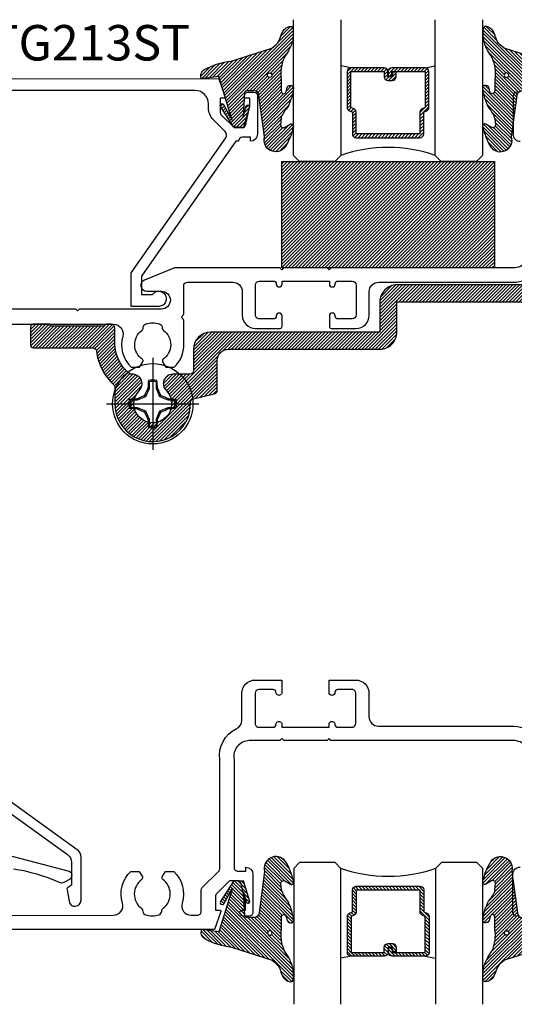
# Model space of a CAD drawing. Units: inches. Extents: x 0 to 184, y -1 to 43.
# Drawn here: x 41 to 44, y 22 to 27 of the extents above; entities that cross this region are included whole.
import ezdxf

# ---------------------------------------------------------------- set-up
doc = ezdxf.new("R2010")
doc.units = ezdxf.units.IN
doc.header["$LTSCALE"] = 0.5
doc.header["$MEASUREMENT"] = 0
for name, color, linetype in [('Arcadia-Profile', 6, 'Continuous'), ('Arcadia-Shade', 8, 'Continuous'), ('Arcadia-Text', 3, 'Continuous')]:
    doc.layers.add(name, color=color, linetype=linetype)
doc.styles.get("Standard").update_dxf_attribs({"font": 'ARIALN.TTF'})

# ---------------------------------------------------------------- blocks, each defined once
blk = doc.blocks.new('VTL-TG')
at = {"layer": 'Arcadia-Shade', "lineweight": -3}
h = blk.add_hatch(dxfattribs=at)
h.set_pattern_fill('ANSI31', color=256, scale=0.1, angle=-90.00000000000001, style=0)
h.set_pattern_definition([(315, (0.1151698206901415, -0.2306933476544941), (0.008838834764831847, 0.008838834764831842), [])])
edge = h.paths.add_edge_path()
edge.add_arc((-0.2923274732261774, -0.104363404294323), 0.3749999924999913, 5.900036003472747, 28.33572775322559)
edge.add_arc((0.003506122215389207, 0.05780909285896241), 0.03771152677620549, 24.79707676213061, 114.6484952641619)
edge.add_line((-0.01222147841167498, 0.09208447513703533), (0, -2.775557561562891e-17))
edge.add_line((0, -2.775557561562891e-17), (-0.2308358352395743, -0.07092127075462426))
edge.add_line((-0.2308358352395743, -0.07092127075462426), (-0.1481243601467454, -0.02555312378438582))
edge.add_arc((-0.1537214807516741, -0.01726625242458468), 0.009999999800000513, 304.0358879206306, 484.0358879206305)
edge.add_line((-0.1593186013566028, -0.00897938106478352), (-0.2669589799935891, -0.07748565724017442))
edge.add_line((-0.2669589799935891, -0.07748565724017442), (-0.2694403582127904, -0.1302442589252448))
edge.add_line((-0.2694403582127904, -0.1302442589252448), (-0.1655987389315179, -0.1618025646859842))
edge.add_arc((-0.1607214806116684, -0.1530725963423155), 0.009999999799999975, 240.8087829647301, 420.8087829647301)
edge.add_line((-0.1558442222918188, -0.1443426279986468), (-0.2118154999193251, -0.1296407060281979))
edge.add_line((-0.2118154999193251, -0.1296407060281979), (-0.08572148211166916, -0.1369657515246025))
edge.add_arc((-0.08572148211167147, -0.1469657513245957), 0.009999999799993163, 8.810729923425242e-12, 89.99999999998681, ccw=False)
edge.add_line((-0.0757214823116783, -0.1469657513245941), (-0.07572148231167214, -0.1871705995618403))
edge.add_arc((-0.1007214818116773, -0.1871705995618442), 0.02499999950000521, -89.99999999999483, 8.810729923425242e-12, ccw=False)
edge.add_line((-0.1007214818116751, -0.2121705990618494), (-0.3187214774516747, -0.2417262781435595))
edge.add_arc((-0.335654242412748, -0.3016192885523247), 0.06224059145807833, 74.21350685869737, 232.7827007054165)
edge.add_arc((-0.2018809138340821, -0.08130213514223955), 0.3197200125102316, 237.5778487961123, 258.0066151967483)
edge.add_arc((-0.2627214785716682, -0.3834283136361063), 0.01199999976000021, 242.19883198823, 385.4218481565727)
edge.add_line((-0.251883418812341, -0.3782769589702676), (-0.2694291492714885, -0.3485177464925536))
edge.add_arc((-0.2558815745723324, -0.3420785531602569), 0.01499999969999701, 89.99999999996987, 205.4218481565719, ccw=False)
edge.add_line((-0.2558815745723245, -0.3270785534602599), (-0.2223247756039654, -0.3308966925185359))
edge.add_spline(control_points=[(-0.2223247756039655, -0.3308966925185359), (-0.2169634362473459, -0.3320210251637558), (-0.2060788156691882, -0.3343036514690178), (-0.1946665575581336, -0.3441097214655672), (-0.1840836120993017, -0.3476291389559014), (-0.1797845967212609, -0.3509667751226133), (-0.1784071848953488, -0.3520361594170041)], knot_values=[0, 0, 0, 0, 0.01618263504706292, 0.03285407446268046, 0.04390314384450625, 0.04911231016714496, 0.04911231016714496, 0.04911231016714496, 0.04911231016714496], degree=3, periodic=0)
edge.add_spline(control_points=[(-0.1784071848953488, -0.3520361594170041), (-0.1775061583699725, -0.3530500299003194), (-0.175319399670719, -0.3555106567929409), (-0.1680213307330359, -0.3585675795560664), (-0.1585547351231258, -0.3686109981850388), (-0.140220168955785, -0.3735188755963558), (-0.1235493804579699, -0.3813682920538626), (-0.1079794261353716, -0.3868543830886811), (-0.09376300447323198, -0.389503683452269), (-0.08095787040759332, -0.3935900060106476), (-0.06958214684295014, -0.3937940371141609), (-0.06191248974884549, -0.3958452123723515), (-0.0567408168381314, -0.3941088684919955), (-0.05270146712532325, -0.3935364869071375), (-0.04958567180765967, -0.3899093251251507), (-0.04738466750772734, -0.38480525434265), (-0.0480016114355613, -0.378777735855004), (-0.04847662504505765, -0.3722318824703501), (-0.05119898176467617, -0.3658614879897454), (-0.059346849015517, -0.3595498389395788), (-0.07214809833299357, -0.3592887870226689), (-0.0840839506478131, -0.3550008925644135), (-0.089207470499487, -0.350085676357257), (-0.09081995288181596, -0.3485387516319065)], knot_values=[0, 0, 0, 0, 0.004027299954820777, 0.00977411093089565, 0.0232275682691745, 0.04433697311257426, 0.06499882287250904, 0.07882484812840415, 0.09362174510277967, 0.1084182932837858, 0.1186833940508139, 0.1278809307950865, 0.1311193876515022, 0.1349314074200871, 0.1397425477770804, 0.1445521896321793, 0.1513529462243924, 0.1574198668647111, 0.164326681046799, 0.1713980586650079, 0.1869831792333736, 0.2015016848045829, 0.2081694673776034, 0.2081694673776034, 0.2081694673776034, 0.2081694673776034], degree=3, periodic=0)
edge.add_arc((-0.07734438906481336, -0.3445531253301599), 0.01405261673863813, 80.49701126206952, 196.4764753952485, ccw=False)
edge.add_line((-0.0750243153411532, -0.3306933527808056), (-0.01538279602185355, -0.3306933527808056))
edge.add_arc((0.01496222477026511, -0.5486493753559273), 0.2200582833333957, 67.05907318390189, 97.92607925551789, ccw=False)
edge.add_spline(control_points=[(0.1007369518958682, -0.3459961142171792), (0.1120647515419373, -0.354054821303246), (0.1400021894244294, -0.3739297869333379), (0.1869152983147012, -0.3920398048133158), (0.2270816371722654, -0.3956811519999917), (0.2728235450467548, -0.3922928145757798), (0.2580353028647302, -0.3552576090148668), (0.2327745686973064, -0.3301675784507745), (0.183864217133236, -0.3242707726322072), (0.1612040137623465, -0.2950555313590374), (0.1500761505742076, -0.2807086518286468)], knot_values=[0, 0, 0, 0, 0.04187751867235535, 0.1032813620593853, 0.1430736775611777, 0.1751552553149799, 0.2052026810565731, 0.2310444719205224, 0.2856884274486528, 0.3384158402321654, 0.3384158402321654, 0.3384158402321654, 0.3384158402321654], degree=3, periodic=0)
edge.add_line((0.1500761505742076, -0.2807086518286468), (0.08068605151015279, -0.0658159693761243))
h.paths.add_polyline_path([(0.01838919439824933, -0.2690625019481914, -1), (-0.005428257268871264, -0.2690625019481914, -1)], flags=16)
at = {"layer": 'Arcadia-Profile'}
for points in [[(-0.2223247756039655, -0.3308966925185359), (-0.2223247756039655, -0.3308966925185359), (-0.2558815745723244, -0.3270785534602599, 0.5510158763117275), (-0.2694291492714882, -0.3485177464925542), (-0.2518834188123407, -0.3782769589702681, -0.7213754227006982), (-0.2683183345357563, -0.3940431710330409, -0.08937414064587444), (-0.3732998158145368, -0.3511844177088392, -0.8285161944652659), (-0.3187214774516747, -0.2417262781435595), (-0.1007214818116751, -0.2121705990618494, 0.4142135623730227), (-0.07572148231167214, -0.1871705995618481), (-0.0757214823116783, -0.1469657513246005, 0.4142135623731717), (-0.08572148211166924, -0.1369657515246025), (-0.2118154999193251, -0.1296407060281979), (-0.1558442222918188, -0.1443426279986468, -0.9999999999997954), (-0.1655987389315179, -0.1618025646859842), (-0.2694403582127904, -0.1302442589252448), (-0.2669589799935891, -0.07748565724017442), (-0.1593186013566026, -0.008979381064783354, -1), (-0.1481243601467453, -0.02555312378438579), (-0.2308358352395743, -0.07092127075462429), (0, 0), (-0.01222147841167498, 0.09208447513703533, -0.4134542248371665), (0.03774060390481437, 0.07362552467049555, -0.09820809155009358), (0.08068605151015268, -0.06581596937612366), (0.1500761505742076, -0.2807086518286468)], [(-0.2223247756039655, -0.3308966925185359), (-0.2223247756039655, -0.3308966925185359), (-0.2558815745723244, -0.3270785534602599, 0.5510158763117275), (-0.2694291492714882, -0.3485177464925542), (-0.2518834188123407, -0.3782769589702681, -0.7213754227006982), (-0.2683183345357563, -0.3940431710330409, -0.08937414064587444), (-0.3732998158145368, -0.3511844177088392, -0.8285161944652659), (-0.3187214774516747, -0.2417262781435595), (-0.1007214818116751, -0.2121705990618494, 0.4142135623730227), (-0.07572148231167214, -0.1871705995618481), (-0.0757214823116783, -0.1469657513246005, 0.4142135623731717), (-0.08572148211166924, -0.1369657515246025), (-0.2118154999193251, -0.1296407060281979), (-0.1558442222918188, -0.1443426279986468, -0.9999999999997954), (-0.1655987389315179, -0.1618025646859842), (-0.2694403582127904, -0.1302442589252448), (-0.2669589799935891, -0.07748565724017442), (-0.1593186013566026, -0.008979381064783354, -1), (-0.1481243601467453, -0.02555312378438579), (-0.2308358352395743, -0.07092127075462429), (0, 0), (-0.01222147841167498, 0.09208447513703533, -0.4134542248371665), (0.03774060390481437, 0.07362552467049555, -0.09820809155009358), (0.08068605151015268, -0.06581596937612366), (0.1500761505742076, -0.2807086518286468)], [(0.1007369518958622, -0.3459961142171772, 0.1355030302140701), (-0.01538279602185366, -0.3306933527808056), (-0.07502431534115322, -0.3306933527808056, 0.5541919208630475), (-0.0908199528818075, -0.3485387516319061)], [(0.1007369518958622, -0.3459961142171772, 0.1355030302140701), (-0.01538279602185366, -0.3306933527808056), (-0.07502431534115322, -0.3306933527808056, 0.5541919208630475), (-0.0908199528818075, -0.3485387516319061)]]:
    blk.add_lwpolyline(points, format="xyb", dxfattribs=at)
blk.add_circle((0.006480468564689035, -0.2690625019481914), 0.0119087258335603, dxfattribs=at)
blk.add_circle((0.006480468564689035, -0.2690625019481914), 0.0119087258335603, dxfattribs=at)
for points in [[(0.1500761505742076, -0.2807086518286468), (0.1875020046202848, -0.3178500775924036), (0.2382067100671179, -0.3382214968191093), (0.2563520967232761, -0.3566210375241), (0.2635169093483113, -0.3858017375455987), (0.2326532724230219, -0.3945575097512447), (0.1930134478917579, -0.3910771815878675), (0.1356949468913057, -0.3690539796008707), (0.1007369518958682, -0.3459961142171792)], [(-0.2223247756039655, -0.3308966925185359), (-0.2068095657665481, -0.3354962512764317), (-0.1925890622575252, -0.3441976403688969), (-0.1826344871037122, -0.3489922589889218), (-0.1784071848953488, -0.3520361594170041)], [(-0.09081995288181596, -0.3485387516319065), (-0.08580882561290085, -0.352937379592511), (-0.07235599196150139, -0.3583970747093659), (-0.05715212022619204, -0.3618231902046105), (-0.05165372066142032, -0.3662697600787297), (-0.04877360660361774, -0.3725474208819222), (-0.04798812095151567, -0.3785632781231029), (-0.04798812095151567, -0.385364034715316), (-0.04982092080643957, -0.3898107750344835), (-0.05322469196562452, -0.3932109828855701), (-0.05689029167547238, -0.3942573449086026), (-0.06003223428393772, -0.3950420738146434), (-0.06919623355861415, -0.3942573449086026), (-0.07940786517525575, -0.3932109828855701), (-0.09380843546404105, -0.3898107750344835), (-0.1082093238919697, -0.3864103967383769), (-0.1213007514272136, -0.3819636564192095), (-0.1404145537678119, -0.3741167082489554), (-0.1598439501817666, -0.3658641009135762), (-0.1705792388998475, -0.357755519626302), (-0.1755539813632367, -0.3548784075642358), (-0.1784071848953488, -0.3520361594170041)]]:
    blk.add_spline(points, degree=3, dxfattribs=at)
blk = doc.blocks.new('*U165')
at = {"layer": 'Arcadia-Shade', "lineweight": -3}
h = blk.add_hatch(dxfattribs=at)
h.set_pattern_fill('ANSI31', color=256, scale=0.1, style=0)
h.set_pattern_definition([(45, (-12.49009116438055, -10.79353366436354), (-0.008838834764831844, 0.008838834764831846), [])])
edge = h.paths.add_edge_path()
edge.add_line((0.499011675582075, 0.4285564927512802), (0.5229934129158451, 0.4285564927512837))
edge.add_arc((0.5229934129158463, 0.4482414927513224), 0.0196850000000387, 269.9999999999964, 359.9999999999984)
edge.add_line((0.542678412915885, 0.4482414927513219), (0.542678412915885, 0.4732180318310384))
edge.add_line((0.542678412915885, 0.4732180318310384), (0.5229934129158451, 0.4732180318310384))
edge.add_line((0.5229934129158451, 0.4732180318310384), (0.5229934129158451, 0.4482414927513219))
edge.add_line((0.5229934129158451, 0.4482414927513219), (0.499011675582075, 0.4482414927513219))
edge.add_line((0.499011675582075, 0.4482414927513219), (0.499011675582075, 0.4763228331426532))
edge.add_arc((0.47932667558206, 0.476322833142687), 0.01968500000001505, 359.9999999999018, 449.9999999999018)
edge.add_line((0.4793266755820937, 0.496007833142702), (0.3036411249999347, 0.4960078331426985))
edge.add_arc((0.3036411249999347, 0.4763228331426603), 0.01968500000003814, 90, 180)
edge.add_line((0.2839561249998965, 0.4763228331426603), (0.2839561249998965, 0.2858323436881278))
edge.add_arc((0.3036411249999145, 0.2858323436881261), 0.01968500000001799, 179.999999999995, 245.4529343159603)
edge.add_line((0.2954631769583571, 0.2679264678137017), (0.3114070047096007, 0.2606446238063391))
edge.add_line((0.3114070047096007, 0.2606446238063391), (0.3114070047096007, 0.1457257251104203))
edge.add_arc((0.3310920047095802, 0.145725725110422), 0.01968499999997952, 180.0000000000052, 270.0000000000052)
edge.add_line((0.331092004709582, 0.1260407251104425), (0.668905995290265, 0.126040725110439))
edge.add_arc((0.6689059952902658, 0.1457257251104211), 0.01968499999998219, 269.9999999999974, 359.9999999999974)
edge.add_line((0.688590995290248, 0.1457257251104203), (0.688590995290248, 0.2606446238063391))
edge.add_line((0.688590995290248, 0.2606446238063391), (0.7045348230414366, 0.2679264678137088))
edge.add_arc((0.6963568749998893, 0.2858323436881248), 0.01968500000000608, 294.547065684023, 359.9999999999882)
edge.add_line((0.7160418749998954, 0.2858323436881207), (0.7160418749998936, 0.4763228331426603))
edge.add_arc((0.696356874999912, 0.47632283314266), 0.01968499999998163, 9.69435005780996e-13, 89.99999999999902)
edge.add_line((0.6963568749999123, 0.4960078331426416), (0.520672186999926, 0.4960078331426985))
edge.add_arc((0.5206721869999242, 0.4763228331426586), 0.01968500000003992, 89.99999999999483, 179.9999999999948)
edge.add_line((0.5009871869998843, 0.4763228331426603), (0.5009871869998843, 0.4521573060815705))
edge.add_line((0.5009871869998843, 0.4521573060815705), (0.520672186999926, 0.4521573060815705))
edge.add_line((0.520672186999926, 0.4521573060815705), (0.520672186999926, 0.4763228331426603))
edge.add_line((0.520672186999926, 0.4763228331426603), (0.6963568749999123, 0.4763228331426603))
edge.add_line((0.6963568749999123, 0.4763228331426603), (0.6963568749999123, 0.2858323436881207))
edge.add_line((0.6963568749999123, 0.2858323436881207), (0.6804130472487255, 0.2785504996807049))
edge.add_arc((0.6885909952902385, 0.260644623806309), 0.0196849999999735, 114.5470656839565, 179.9999999999124)
edge.add_line((0.668905995290265, 0.2606446238063391), (0.668905995290265, 0.1457257251104203))
edge.add_line((0.668905995290265, 0.1457257251104203), (0.331092004709582, 0.1457257251104203))
edge.add_line((0.331092004709582, 0.1457257251104203), (0.331092004709582, 0.2606446238063391))
edge.add_arc((0.311407004709616, 0.2606446238063067), 0.01968499999996604, 9.435834056275837e-11, 65.45293431605756)
edge.add_line((0.3195849527511214, 0.2785504996806978), (0.3036411249999347, 0.2858323436881207))
edge.add_line((0.3036411249999347, 0.2858323436881207), (0.3036411249999347, 0.4763228331426603))
edge.add_line((0.3036411249999347, 0.4763228331426603), (0.4793266755820937, 0.4763228331426603))
edge.add_line((0.4793266755820937, 0.4763228331426603), (0.4793266755820937, 0.4482414927513219))
edge.add_arc((0.4990116755821052, 0.4482414927512917), 0.0196850000000115, 179.9999999999121, 269.9999999999121)
at = {"layer": 'Arcadia-Profile'}
for p, q in [((0, 0.03125), (1.77635683940025e-15, 0.75)), ((0.25, 0.75), (0.25, 0.03125)), ((0.75, 0.03125), (0.75, 0.75)), ((1, 0.75), (1, 0.03125)), ((0.3036416249999334, 0.496007833142702), (0.2499999999999218, 0.5053829846366895)), ((0.6963568749999123, 0.496007833142702), (0.7499984999999256, 0.5053829846366895)), ((0.7080088700575029, 0.2699663348586228), (0.71222288382938, 0.2741803486304981)), ((0.03125, 0), (0, 0.03125)), ((0.03125, 0), (0, 0.03125)), ((0.03125, 0), (0, 0.03125)), ((0.03125, 0), (0, 0.03125)), ((0.03125, 0), (0, 0.03125)), ((0.21875, 0), (0.03125, 0)), ((0.21875, 0), (0.03125, 0)), ((0.25, 0.03125), (0.21875, 0)), ((0.25, 0.03125), (0.21875, 0)), ((0.78125, 0), (0.75, 0.03125)), ((0.96875, 0), (0.78125, 0)), ((1, 0.03125), (0.96875, 0))]:
    blk.add_line(p, q, dxfattribs=at)
blk.add_lwpolyline([(0.499011675582075, 0.4285564927512802), (0.5229934129158451, 0.4285564927512837, 0.4142135623731049), (0.542678412915885, 0.4482414927513219), (0.542678412915885, 0.4732180318310384), (0.5229934129158451, 0.4732180318310384), (0.5229934129158451, 0.4482414927513219), (0.499011675582075, 0.4482414927513219), (0.499011675582075, 0.4763228331426532, 0.414213562373095), (0.4793266755820937, 0.496007833142702), (0.3036411249999347, 0.4960078331426985, 0.414213562373095), (0.2839561249998965, 0.4763228331426603), (0.2839561249998965, 0.2858323436881278, 0.2936188569408289), (0.2954631769583571, 0.2679264678137017), (0.3114070047096007, 0.2606446238063391), (0.3114070047096007, 0.1457257251104203, 0.414213562373095), (0.331092004709582, 0.1260407251104425), (0.668905995290265, 0.126040725110439, 0.414213562373095), (0.688590995290248, 0.1457257251104203), (0.688590995290248, 0.2606446238063391), (0.7045348230414366, 0.2679264678137088, 0.2936188569408282), (0.7160418749998954, 0.2858323436881207), (0.7160418749998936, 0.4763228331426603, 0.4142135623730852), (0.6963568749999123, 0.4960078331426416), (0.520672186999926, 0.4960078331426985, 0.414213562373095), (0.5009871869998843, 0.4763228331426603), (0.5009871869998843, 0.4521573060815705), (0.520672186999926, 0.4521573060815705), (0.520672186999926, 0.4763228331426603), (0.6963568749999123, 0.4763228331426603), (0.6963568749999123, 0.2858323436881207), (0.6804130472487255, 0.2785504996807049, 0.2936188569407848), (0.668905995290265, 0.2606446238063391), (0.668905995290265, 0.1457257251104203), (0.331092004709582, 0.1457257251104203), (0.331092004709582, 0.2606446238063391, 0.293618856940819), (0.3195849527511214, 0.2785504996806978), (0.3036411249999347, 0.2858323436881207), (0.3036411249999347, 0.4763228331426603), (0.4793266755820937, 0.4763228331426603), (0.4793266755820937, 0.4482414927513219, 0.4142135623730945)], format="xyb", close=True, dxfattribs=at)
blk.add_arc((0.4999992499998971, -0.6625220109668888), 0.7374409998105559, 70.18348207574029, 109.8165179242614, dxfattribs=at)
blk = doc.blocks.new('*U187')
at = {"layer": 'Arcadia-Shade', "lineweight": -3}
h = blk.add_hatch(dxfattribs=at)
h.set_pattern_fill('ANSI31', color=256, scale=0.1, style=0)
h.set_pattern_definition([(45, (-122.8527899938268, -543.0520791220364), (-0.008838834764831844, 0.008838834764831846), [])])
h.paths.add_polyline_path([(0, 0.5625), (1.124999499999973, 0.5625), (1.124999499999973, 0), (0, 0)])
at = {"layer": 'Arcadia-Profile', "lineweight": -3}
blk.add_lwpolyline([(0, 0.5625), (1.124999499999973, 0.5625), (1.124999499999973, 0), (0, 0)], close=True, dxfattribs=at)
blk = doc.blocks.new('Dynblock #12-11 x 1.500 PHSMS')
at = {"layer": 'Arcadia-Profile'}
for p, q in [((1.532339338883324e-17, 0.2437500025681038), (-4.437813869860425e-17, -0.2437500025681038)), ((-0.0194582094105975, 0.1165831721301935), (-0.0194582094105975, 0.08180350765418833)), ((0.0194582094105975, 0.08180350765418833), (0.0194582094105975, 0.1165831721301935)), ((-0.0194582094105975, 0.08180350765418833), (-0.03771872285093991, 0.03771872285093859)), ((-0.0194582094105975, 0.08180350765418833), (-0.02557083887085199, 0.08301937862303756)), ((0.0194582094105975, 0.08180350765418833), (0.02557083887085199, 0.08301937862303756)), ((0.03771872285093814, 0.03771872285093859), (0.0194582094105975, 0.08180350765418833)), ((-0.2437500025681038, 2.945275567674487e-17), (0.2437500025681038, -3.980103669738733e-19)), ((-0.08180350765418964, 0.01945820941059663), (-0.1165831721301949, 0.01945820941059663)), ((-0.08180350765418964, 0.01945820941059663), (-0.0830193786230371, 0.02557083887085289)), ((-0.03771872285093991, 0.03771872285093859), (-0.08180350765418964, 0.01945820941059663)), ((-0.03771872285093991, 0.03771872285093859), (-0.04346974294249861, 0.04346974294249996)), ((0.03771872285093814, 0.03771872285093859), (0.04346974294249861, 0.04346974294249996)), ((0.08180350765418787, 0.01945820941059663), (0.03771872285093814, 0.03771872285093859)), ((0.08180350765418787, 0.01945820941059663), (0.08301937862303888, 0.02557083887085289)), ((0.1165831721301949, 0.01945820941059663), (0.08180350765418787, 0.01945820941059663)), ((-0.1165831721301949, -0.0194582094105966), (-0.08180350765418964, -0.0194582094105966)), ((-0.08180350765418964, -0.0194582094105966), (-0.0830193786230371, -0.02557083887085286)), ((-0.08180350765418964, -0.0194582094105966), (-0.03771872285093991, -0.03771872285093857)), ((-0.03771872285093991, -0.03771872285093857), (-0.04346974294249861, -0.04346974294249993)), ((-0.03771872285093991, -0.03771872285093857), (-0.0194582094105975, -0.0818035076541883)), ((0.0194582094105975, -0.0818035076541883), (0.03771872285093814, -0.03771872285093857)), ((0.03771872285093814, -0.03771872285093857), (0.08180350765418787, -0.0194582094105966)), ((0.03771872285093814, -0.03771872285093857), (0.04346974294249861, -0.04346974294249993)), ((0.08180350765418787, -0.0194582094105966), (0.08301937862303888, -0.02557083887085286)), ((0.08180350765418787, -0.0194582094105966), (0.1165831721301949, -0.0194582094105966)), ((-0.0194582094105975, -0.0818035076541883), (-0.02557083887085199, -0.08301937862303753)), ((-0.0194582094105975, -0.0818035076541883), (-0.0194582094105975, -0.1165831721301935)), ((0.0194582094105975, -0.0818035076541883), (0.02557083887085199, -0.08301937862303753)), ((0.0194582094105975, -0.1165831721301935), (0.0194582094105975, -0.0818035076541883))]:
    blk.add_line(p, q, dxfattribs=at)
blk.add_circle((0, 1.45273726548855e-17), 0.2125000025681038, dxfattribs=at)
for centre, radius, start, end in [((1.049860647381855, 0.01752312351889752), 1.077424076701638, 174.341714614197, 176.5148596757646), ((0, 1.45273726548855e-17), 0.1257476568496342, 79.77878834932201, 100.221211650678), ((0, 1.45273726548855e-17), 0.1181958493012848, 80.52444260870809, 99.47555739129213), ((-1.052081911644068, 0.01734550854186746), 1.079652030935807, 3.487382827521124, 5.656042882517275), ((1.201556827748893, -0.4961645308883655), 1.356943739150794, 154.7334665190037, 156.566551106402), ((-1.202575894596951, -0.4966257280509203), 1.358062166698822, 23.43420377324497, 25.26577860134941), ((0, 1.45273726548855e-17), 0.1257476568496343, 169.7787883493224, 190.221211650679), ((-0.01734550854186168, -1.052081911644156), 1.079652030935895, 93.48738282752126, 95.65604288251743), ((0, 1.45273726548855e-17), 0.1181958493012848, 170.5244426087083, 189.4755573912932), ((0.4966257280513737, -1.202575894597952), 1.358062166699921, 113.4342037732458, 115.2657786013488), ((-0.4961645308888176, -1.201556827749891), 1.356943739151888, 64.73346651900438, 66.5665511064012), ((0.01752312351880647, -1.049860647382984), 1.07742407670277, 84.34171461419801, 86.51485967576355), ((0, 1.45273726548855e-17), 0.1181958493012848, 350.5244426087094, 9.475557391291966), ((0, 1.45273726548855e-17), 0.1257476568496343, 349.7787883493235, 10.22121165067789), ((-0.01752312351888996, 1.049860647381945), 1.077424076701727, 264.341714614198, 266.5148596757653), ((0.4961645308883096, 1.20155682774878), 1.356943739150668, 244.7334665190043, 246.566551106403), ((1.202575894596814, 0.4966257280508546), 1.35806216669867, 203.4342037732453, 205.2657786013501), ((-1.201556827748782, 0.4961645308883091), 1.356943739150668, 334.7334665190045, 336.566551106403), ((-0.496625728050855, 1.202575894596813), 1.35806216669867, 293.4342037732454, 295.2657786013501), ((0.01734550854192918, 1.05208191164329), 1.079652030935026, 273.4873828275213, 275.656042882519), ((1.052081911643347, -0.01734550854192517), 1.079652030935084, 183.4873828275211, 185.6560428825188), ((-1.049860647383042, -0.01752312351880335), 1.077424076702827, 354.341714614199, 356.5148596757642), ((0, 1.45273726548855e-17), 0.1257476568496344, 259.7787883493232, 280.2212116506791), ((0, 1.45273726548855e-17), 0.1181958493012849, 260.5244426087093, 279.4755573912934)]:
    blk.add_arc(centre, radius, start, end, dxfattribs=at)
for points in [[(-0.01945820887283034, 0.1165831758853453), (-0.02040984604187734, 0.1189758199223579), (-0.02136172535426617, 0.1213652672420556), (-0.0223138073186302, 0.123752039199847)], [(0.1165831758853457, 0.01945820887282991), (0.1189758199223583, 0.02040984604187603), (0.1213652672420551, 0.02136172535426574), (0.1237520391998466, 0.02231380731862977)], [(-0.1165831758853457, -0.01945820887283077), (-0.1189758199223583, -0.02040984604187689), (-0.1213652672420551, -0.0213617253542666), (-0.1237520391998466, -0.02231380731863063)], [(0.01945820887283034, -0.1165831758853453), (0.02040984604187734, -0.1189758199223574), (0.02136172535426617, -0.1213652672420546), (0.02231380731863197, -0.123752039199847)]]:
    blk.add_open_spline(points, degree=3, dxfattribs=at)
for points, knots in [([(0.01945820887283034, 0.1165831758853453), (0.01996435607662228, 0.1178557513252243), (0.02047057201040658, 0.1191274205158215), (0.02097685026228291, 0.1203982659997931), (0.02142245558137645, 0.1215168119877066), (0.02186810922369631, 0.122634719731098), (0.0223138073186302, 0.123752039199847)], [0.000875612948013807, 0.000875612948013807, 0.000875612948013807, 0.000875612948013807, 0.001117964979335105, 0.001117964979335105, 0.001117964979335105, 0.001331273248007765, 0.001331273248007765, 0.001331273248007765, 0.001331273248007765]), ([(-0.1165831758853457, 0.01945820887282991), (-0.1178557513252247, 0.01996435607662185), (-0.1191274205158219, 0.02047057201040615), (-0.1203982659997926, 0.02097685026228337), (-0.121516811987707, 0.02142245558137691), (-0.1226347197310975, 0.02186810922369543), (-0.1237520391998466, 0.02231380731862932)], [0.0008756129480138091, 0.0008756129480138091, 0.0008756129480138091, 0.0008756129480138091, 0.001117964979335106, 0.001117964979335106, 0.001117964979335106, 0.001331273248007767, 0.001331273248007767, 0.001331273248007767, 0.001331273248007767]), ([(0.1165831758853457, -0.01945820887282899), (0.117855751325223, -0.01996435607662093), (0.1191274205158219, -0.02047057201040524), (0.1203982659997926, -0.02097685026228245), (0.121516811987707, -0.021422455581376), (0.1226347197310993, -0.02186810922369496), (0.1237520391998466, -0.02231380731862885)], [0.000875612948013816, 0.000875612948013816, 0.000875612948013816, 0.000875612948013816, 0.001117964979335113, 0.001117964979335113, 0.001117964979335113, 0.001331273248007774, 0.001331273248007774, 0.001331273248007774, 0.001331273248007774]), ([(-0.01945820887283034, -0.1165831758853453), (-0.0199643560766205, -0.1178557513252243), (-0.02047057201040658, -0.1191274205158215), (-0.02097685026228291, -0.120398265999794), (-0.02142245558137645, -0.1215168119877066), (-0.02186810922369631, -0.1226347197310979), (-0.02231380731862842, -0.123752039199847)], [0.000875612948013812, 0.000875612948013812, 0.000875612948013812, 0.000875612948013812, 0.001117964979335109, 0.001117964979335109, 0.001117964979335109, 0.001331273248007769, 0.001331273248007769, 0.001331273248007769, 0.001331273248007769])]:
    blk.add_open_spline(points, degree=3, knots=knots, dxfattribs=at)

msp = doc.modelspace()

# ---------------------------------------------------------------- hatches: boundary and pattern name
at = {"layer": 'Arcadia-Shade', "lineweight": -3}
h = msp.add_hatch(dxfattribs=at)
h.set_pattern_fill('ANSI31', color=256, scale=0.1, angle=180, style=0)
h.set_pattern_definition([(225, (63.35770726977585, -498.5873847882337), (0.008838834764831844, -0.008838834764831847), [])])
edge = h.paths.add_edge_path()
edge.add_arc((41.79175011646168, 25.00937322918202), 0.02000000000000313, 269.99999999993895, 359.99999999993895, ccw=False)
edge.add_line((41.79175011646166, 24.98937322918202), (41.70154146173353, 24.98937322918202))
edge.add_arc((41.70154146173353, 24.93933922253444), 0.05003400664758217, 90, 227.4324876297009)
edge.add_arc((41.59548345314452, 24.83330621394582), 0.1000049999997423, -223.77313358379251, 43.77313358378967, ccw=False)
edge.add_arc((41.48942544455554, 24.9393392225344), 0.05003400664754466, 312.5675123703145, 453.8554094201365)
edge.add_arc((41.48471644059376, 25.00921473590494), 0.02000000000000473, 231.8333682631778, 273.85540942011914, ccw=False)
edge.add_arc((41.59718345314453, 25.15230621394577), 0.2020000000000126, 179.999999999998, 231.833368263211, ccw=False)
edge.add_line((41.39518345314452, 25.15230621394578), (41.39518345314453, 25.23430621394577))
edge.add_arc((41.37518345314454, 25.23430621394576), 0.01999999999998892, 2.035554996137779e-11, 90.00000000002038)
edge.add_line((41.37518345314453, 25.25430621394575), (41.34873811196572, 25.25430621394575))
edge.add_line((41.34873811196572, 25.25430621394575), (41.33873811196572, 25.24430621394576))
edge.add_line((41.33873811196572, 25.24430621394576), (41.05873811196572, 25.24430621394576))
edge.add_line((41.05873811196572, 25.24430621394576), (41.04873811196572, 25.25430621394575))
edge.add_line((41.04873811196572, 25.25430621394575), (40.96373811196572, 25.25430621394575))
edge.add_arc((40.96373811196572, 25.23930621394576), 0.01499999999999346, 89.99999999997286, 179.9999999999729)
edge.add_line((40.94873811196572, 25.23930621394577), (40.94873811196572, 25.14430621394585))
edge.add_arc((40.96373811196572, 25.14430621394586), 0.01499999999999346, 180.0000000000271, 270.0000000000271)
edge.add_line((40.96373811196572, 25.12930621394587), (41.2780674867624, 25.12930621394587))
edge.add_arc((41.27806748676236, 25.10930621394584), 0.02000000000003155, 7.6742251805533215, 89.9999999998982, ccw=False)
edge.add_arc((41.59718345314446, 25.15230621394584), 0.3019999999999397, 187.6742251806438, 226.4877760938258)
edge.add_arc((41.37548345314443, 24.91878296028572), 0.02000000000009578, -1.5262457964126952e-10, 46.4877760936746, ccw=False)
edge.add_line((41.39548345314452, 24.91878296028567), (41.39548345314454, 24.83330621394582))
edge.add_arc((41.59548345314452, 24.83330621394585), 0.1999999999999886, 180.0000000000082, 361.7884870698998)
edge.add_arc((41.81537628054478, 24.8401723961389), 0.01999999999997086, 103.05192577737239, 181.7884870697516, ccw=False)
edge.add_line((41.81085960034808, 24.85965571207844), (41.9212667966584, 24.88525063640752))
edge.add_arc((41.9167501164617, 24.90473395234705), 0.01999999999996852, 283.0519257773946, 359.9999999999491)
edge.add_line((41.93675011646167, 24.90473395234703), (41.93675011646168, 25.0623168205472))
edge.add_arc((41.99675011646166, 25.06231682054717), 0.05999999999997385, 89.99999999997289, 179.9999999999729, ccw=False)
edge.add_line((41.99675011646168, 25.12231682054714), (42.79730930244656, 25.12231682054714))
edge.add_arc((42.79730930244655, 25.21231682054716), 0.09000000000001762, 270.0000000000091, 360.000000000009)
edge.add_line((42.88730930244657, 25.21231682054717), (42.88730930244655, 25.37231682054725))
edge.add_line((42.88730930244655, 25.37231682054725), (43.60318345314455, 25.37231682054725))
edge.add_arc((43.60318345314454, 25.28231682054724), 0.09000000000001762, -8.981260180007666e-12, 89.9999999999909, ccw=False)
edge.add_line((43.69318345314456, 25.28231682054722), (43.69318345314454, 24.89678698898039))
edge.add_arc((43.70318345314456, 24.89678698898037), 0.01000000000001933, 179.9999999998779, 256.9480742224019)
edge.add_line((43.70092511304617, 24.88704533101058), (43.81907003910357, 24.85965662317851))
edge.add_arc((43.81455335890688, 24.84017330723898), 0.01999999999996345, -1.797371957820019, 76.94807422262289, ccw=False)
edge.add_arc((44.03445011646119, 24.83327286940244), 0.2000050000005729, 178.2026280420866, 405.7116101698292)
edge.add_arc((44.14054146173357, 24.93933922253442), 0.05003400664757713, 47.86593595020747, 227.4324876296632)
edge.add_arc((44.03448345314455, 24.83330621394545), 0.1000049999999953, -223.7731335839468, 43.77313358394679, ccw=False)
edge.add_arc((43.92842544455555, 24.93933922253444), 0.05003400664758044, 312.567512370299, 449.9999999999919)
edge.add_line((43.92842544455556, 24.98937322918202), (43.83818345314454, 24.98937322918202))
edge.add_arc((43.83818345314453, 25.00937322918201), 0.01999999999998892, 180.0000000000204, 270.00000000002035, ccw=False)
edge.add_line((43.81818345314454, 25.009373229182), (43.81818345314453, 25.84523919870882))
edge.add_arc((43.83818345314459, 25.84523919870886), 0.02000000000005997, 90.00000000010169, 180.0000000001018, ccw=False)
edge.add_line((43.83818345314455, 25.86523919870892), (43.92842544455554, 25.86523919870892))
edge.add_arc((43.92842544455556, 25.91527320535644), 0.05003400664752178, 269.9999999999756, 407.4324876296836)
edge.add_arc((44.03448345314453, 26.02130621394538), 0.1000049999999953, -43.77313358394679, 223.7731335839468, ccw=False)
edge.add_arc((44.14054146173356, 25.91527320535646), 0.05003400664754472, 132.5675123703808, 312.1340640498483)
edge.add_arc((44.03445011646119, 26.02133955848851), 0.2000050000005716, 314.2883898301707, 541.7973719579135)
edge.add_arc((43.81455335890681, 26.01443912065189), 0.02000000000002665, -76.94807422245691, 1.7973719579974272, ccw=False)
edge.add_line((43.81907003910358, 25.99495580471232), (43.70866677294781, 25.96936179148342))
edge.add_arc((43.71318345314458, 25.94987847554382), 0.02000000000005378, 103.0519257775469, 180.0000000000713)
edge.add_line((43.69318345314453, 25.9498784755438), (43.69318345314452, 25.5523168205472))
edge.add_arc((43.6031834531445, 25.55231682054719), 0.09000000000001762, -89.99999999997738, 1.1311840353300795e-11, ccw=False)
edge.add_line((43.60318345314454, 25.46231682054717), (42.88730930244657, 25.46231682054717))
edge.add_arc((42.88730930244652, 25.37231682054721), 0.08999999999996078, 89.99999999997286, 179.9999999999729)
edge.add_line((42.79730930244656, 25.37231682054725), (42.79730930244654, 25.21231682054717))
edge.add_line((42.79730930244654, 25.21231682054717), (41.90175011646168, 25.21231682054717))
edge.add_arc((41.9017501164617, 25.12231682054716), 0.09000000000001762, 90.00000000000907, 180.000000000009)
edge.add_line((41.81175011646168, 25.12231682054714), (41.81175011646168, 25.009373229182))

# ---------------------------------------------------------------- linework, layer by layer
at = {"layer": 'Arcadia-Profile'}
for points in [[(40.62684095183192, 26.55305621394579), (41.94510564880161, 26.55230621394578), (41.98113595183193, 26.44980621394579), (41.95213595183193, 26.44980621394579), (41.95213595183194, 26.3781062139458, 0.198912367379658), (41.95945828230228, 26.36042854441614), (42.02613595183195, 26.29380621394579), (42.06808595183193, 26.2938062139458, 0.3541185725307142), (42.0876489038466, 26.30964798012944), (42.11008595183193, 26.41180621394578), (42.11008595183193, 26.44980621394579), (42.08108595183194, 26.44980621394579), (42.08108595183194, 26.46180621394579, -0.414213562373095), (42.10108595183195, 26.48180621394577), (42.13008595183194, 26.4818062139458, -0.414213562373095), (42.15008595183193, 26.46180621394579), (42.15008595183193, 26.25981121394578, -0.414213562373095), (42.11208095183193, 26.22180621394578), (42.11208095183193, 26.2438062139458), (42.07008095183195, 26.2438062139458, 0.414213562373095), (42.05008095183192, 26.22380621394579), (42.05008095183192, 26.22180621394578), (42.03598403034457, 26.22180621394578), (41.53638595183193, 25.5083062139458), (41.53638595183193, 25.4108062139458), (41.59431406044364, 25.4108062139458, -1.660521112111372), (41.62738595183194, 25.3483062139458), (41.48138595183192, 25.3483062139458), (41.48138595183192, 25.52564764733414), (41.98205255632853, 26.24067366058832, 0.3639702342660387), (41.97925142475097, 26.27269074102675), (41.91561766186869, 26.33632450390901, -0.1989123673796455), (41.89013595183192, 26.39784279387224), (41.89013595183192, 26.41980621394579, 0.414213562373095), (41.82013595183193, 26.48980621394578), (40.68784095183193, 26.49055621394579)], [(43.52153138824514, 26.48180621394583, 0.414213562372991), (43.50153138824515, 26.46180621394585), (43.50153138824516, 26.25981121394572, 0.414213562373095), (43.53953638824515, 26.22180621394584)], [(43.60156878981323, 25.65389351595358, -0.4188705370246563), (43.50158138824514, 25.55230621394576), (42.54344382802591, 25.55230621394587, 0.1989123673808889), (42.53637276021401, 25.54937728175769), (42.52930169240214, 25.54230621394576), (42.52223062459029, 25.54937728175769, 0.1989123673811365), (42.51515955677839, 25.55230621394587), (42.29344382802589, 25.55230621394587, 0.1989123673792731), (42.28637276021403, 25.54937728175769), (42.27930169240214, 25.54230621394588), (42.27223062458998, 25.54937728175791, 0.1989123673787345), (42.26515955677814, 25.5523062139461), (41.71416200546618, 25.5523062139461, 0.096846707790165), (41.70662890986353, 25.55083328793641), (41.55215223734817, 25.48802317863105, 0.823408855399132), (41.56382853553227, 25.42830621394607), (41.64182853553226, 25.42830621394619, -0.9999999999999999), (41.64182853553225, 25.33430621394614), (41.21189485103173, 25.33430621394625, 0.1989123673795382), (41.20482378321987, 25.33137728175807), (41.197752715408, 25.32430621394626), (41.19068164759614, 25.33137728175807, 0.1989123673797908), (41.18361057978426, 25.33430621394625), (40.65258731642591, 25.33430621394579, -0.01714448866158792)], [(40.69914301571081, 25.25430621394587), (41.38845446966607, 25.25430621394575, -0.4966785988320735), (41.43660074489355, 25.19081784185271, 0.2787754993200733), (41.48223593661528, 25.0263062139458), (41.52620142084159, 25.0263062139458), (41.54322209074343, 25.05578687899462, 0.3865446749094783), (41.54036389541404, 25.06893157756137, -0.5043122649480568), (41.53767019641761, 25.22168941729142, 0.2258998661093731), (41.54549121880974, 25.23700228059833, -0.3152738917080277), (41.55916766367067, 25.25542158149271, -0.1620406037799392), (41.63179924261803, 25.25542158149271, -0.3152738917079234), (41.64547568747896, 25.23700228059822, 0.2258998661093582), (41.65329670987109, 25.22168941729142, -0.5043122649481641), (41.65060301087465, 25.06893157756137, 0.3865446749092011), (41.64774481554529, 25.05578687899462), (41.66476548544709, 25.0263062139458), (41.70873096967362, 25.0263062139458, 0.2082754622714833), (41.76047938780954, 25.14746446433007), (41.76002468527739, 25.27454446138226, 0.2685024672161514), (41.75497580334514, 25.28319700996933, -0.5787274663770232), (41.75491375582057, 25.30053801575006, 0.2685024672162454), (41.75990059022826, 25.30922647294373), (41.75937432699082, 25.45630621394609, -0.4142135623727308), (41.77937432699083, 25.47630621394607), (42.01884748386072, 25.47630621394607, -0.4142135623729078), (42.06884748386072, 25.42630621394612), (42.06884748386072, 25.30230621394598, 0.4142135623732138), (42.13884748386076, 25.23230621394593), (42.26984748386074, 25.23230621394605, 0.4142135623732511), (42.27984748386073, 25.24230621394604), (42.27984748386066, 25.29780621394563, 0.9999999999999999), (42.24884748386066, 25.29780621394518), (42.24884748386069, 25.2973062139469, -0.4142135623897443), (42.2338474838607, 25.28230621394611), (42.15884748386071, 25.28230621394611, -0.4142135623731731), (42.13884748386067, 25.3023062139461), (42.13884748386072, 25.46230621394618, -0.414213562372991), (42.15884748386071, 25.48230621394616), (42.23384748386072, 25.48230621394616, -0.4142135623827723), (42.24884748386071, 25.46730621394561), (42.24884748386071, 25.46680621394607, 0.9999999999999999), (42.27984748386072, 25.46680621394607), (42.27984748386072, 25.48230621394616), (42.52984748386072, 25.48230621394605), (42.52984748386074, 25.46680621394596, 0.9999999999999999), (42.5608474838607, 25.46680621394596), (42.56084748386071, 25.46730621394629, -0.4142135623689328), (42.57584748386071, 25.48230621394593), (42.65084748386071, 25.48230621394593, -0.4142135623727309), (42.67084748386074, 25.46230621394595), (42.67084748386072, 25.30230621394598, -0.414213562372991), (42.65084748386073, 25.282306213946), (42.57584748386071, 25.282306213946, -0.4142135623814195), (42.5608474838607, 25.29730621394644), (42.5608474838607, 25.29780621394609, 0.9999999999999999), (42.52984748386072, 25.29780621394609), (42.52984748386069, 25.24230621394604, 0.414213562372965), (42.53984748386068, 25.23230621394605), (42.67084748386069, 25.23230621394593, 0.4142135623731842), (42.74084748386072, 25.30230621394598), (42.74084748386072, 25.42630621394578, -0.4142135623730951), (42.79084748386072, 25.47630621394585), (43.50158138793514, 25.47630621394585, 0.4142366250192729), (43.67758138738954, 25.6523200722135)], [(43.60318345314454, 25.46231682054717), (42.88730930244657, 25.46231682054717, 0.4142135623731008), (42.79730930244656, 25.37231682054725), (42.79730930244654, 25.21231682054717), (41.90175011646168, 25.21231682054717, 0.414213562373095), (41.81175011646168, 25.12231682054714), (41.81175011646168, 25.009373229182, -0.4142135623730948), (41.79175011646166, 24.98937322918202), (41.70154146173353, 24.98937322918202, 0.6836412410829455), (41.66769553354873, 24.90249013887528, -2.342944892075856), (41.52327137274033, 24.90249013887528, 0.7086154146077301), (41.48606121699231, 24.98925999770977, -0.1854385229808048), (41.47235742822554, 24.9934903976587, -0.2301024985873045), (41.39518345314452, 25.15230621394578), (41.39518345314453, 25.23430621394577, 0.414213562373069), (41.37518345314453, 25.25430621394575), (41.34873811196572, 25.25430621394575), (41.33873811196572, 25.24430621394576), (41.05873811196572, 25.24430621394576), (41.04873811196572, 25.25430621394575), (40.96373811196572, 25.25430621394575, 0.414213562373095), (40.94873811196572, 25.23930621394577), (40.94873811196572, 25.14430621394585, 0.414213562373095), (40.96373811196572, 25.12930621394587), (41.2780674867624, 25.12930621394587, -0.3755057085525466), (41.29788835423955, 25.11197702139923, 0.1709939855558327), (41.38925363947993, 24.93328751020253, -0.2056696850403575), (41.39548345314452, 24.91878296028567), (41.39548345314454, 24.83330621394582, 1.015730570717362), (41.79538602350841, 24.83954819775776, -0.3577395782261005), (41.81085960034808, 24.85965571207844), (41.9212667966584, 24.88525063640752, 0.3489614541463361), (41.93675011646167, 24.90473395234703), (41.93675011646168, 25.0623168205472, -0.4142135623731037), (41.99675011646168, 25.12231682054714), (42.79730930244656, 25.12231682054714, 0.4142135623731008), (42.88730930244657, 25.21231682054717), (42.88730930244655, 25.37231682054725), (43.60318345314455, 25.37231682054725, -0.414213562373095)], [(40.8021430157108, 22.12783232624712), (41.38732575922855, 22.12833334795981, 0.5025351212604648), (41.435155580295, 22.19276285812292, -0.2840643658637153), (41.47988774291977, 22.36038030213716), (41.52385322714615, 22.36038030213716), (41.54087389704797, 22.33089963708834, -0.3209001993372687), (41.53801570171858, 22.31775493852147, 0.5043122649481337), (41.53532200272214, 22.16499709879155, -0.1727364313706848), (41.54313525944889, 22.14913886418263, 0.2755308921475821), (41.55681946997521, 22.13126493459013, 0.1620406037798954), (41.62945104892256, 22.13126493459013, 0.2910078449333177), (41.64313525944888, 22.15024152025045, -0.2178515727957276), (41.6509613464054, 22.16500694034868, 0.5042588907949007), (41.64825481717919, 22.31775493852147, -0.3865446749093762), (41.64539662184981, 22.33089963708834), (41.66241729175165, 22.36038030213716), (41.70638277597794, 22.36038030213716, -0.2840268670587497), (41.75112154623136, 22.19278478565955, 0.5026848927054183), (41.79898422281536, 22.128361903308), (41.83174216883631, 22.12835407037561, 0.4142135623733031), (41.85174194661165, 22.14835429259777), (41.8517407047048, 22.26012528796399, -0.1990202627216975), (41.85760428415932, 22.27427335858202), (41.9438208536596, 22.36042028710038, 0.1990202627213335), (41.9496844331141, 22.37456835771842), (41.94967801322264, 22.95235538083203, -0.317825512149491), (42.036931317119, 23.11437529764872, 0.3010058623549436), (42.06740100572557, 23.16040374623968), (42.0673994284619, 23.30235668887643, -0.4142135623731694), (42.13739865067551, 23.37235746665418), (42.27839865066677, 23.37235903332952), (42.27839937844853, 23.30685903333357, -0.9999999999999999), (42.24739937845044, 23.30685868888803), (42.24739937289488, 23.30735868888711, 0.414213562373095), (42.23239920622822, 23.32235852221855), (42.15739920623284, 23.32235768888062, 0.4142135623728874), (42.13739942845753, 23.30235746665834), (42.13740120624523, 23.14235746666826, 0.4142135623733031), (42.15740142846744, 23.12235768889296), (42.23240142846282, 23.1223585222309, 0.4142135623825296), (42.24740126179429, 23.13735868889806), (42.2474012562387, 23.13785868889759, -1.000000000000001), (42.27840125623679, 23.13785903334393), (42.27840142845997, 23.12235903334486), (42.52840142844454, 23.12236181113813), (42.52840125622136, 23.1378618111372, -1.000000000000001), (42.55940125621946, 23.13786215558353), (42.55940126177501, 23.13736215558355, 0.4142135623728177), (42.5744014284417, 23.1223623222521), (42.64940142843709, 23.12236315559004, 0.414213562373095), (42.66940120621238, 23.14236337781232), (42.66939942842471, 23.30236337780239, 0.4142135623731471), (42.64939920620252, 23.32236315557769), (42.57439920620713, 23.32236232223975, 0.4142135623812114), (42.55939937287565, 23.3073621555727), (42.55939937843122, 23.30686215557317, -0.9999999999999999), (42.52839937843315, 23.30686181112672), (42.5283986506513, 23.37236181112267), (42.66939865064259, 23.37236337779812, -0.4142135623732139), (42.7393994284204, 23.30236415558453), (42.73940080620586, 23.17836415559235, 0.4142135623730118), (42.78940136176139, 23.12836471115416), (43.5072293095823, 23.12837268706447, -0.4033626824858201), (43.67680478804623, 22.95237457123606)], [(43.60068301312076, 22.95237372543384, 0.414213562373147), (43.50068190200962, 23.05237261431044), (42.53840220622604, 23.05236192225446), (42.5284020951149, 23.06236181114205), (42.51840220622725, 23.05236170003103), (42.28840220624147, 23.05235914446119), (42.27840209513035, 23.0623590333489), (42.26840220624271, 23.05235892223776), (42.10567690209577, 23.05235711416877, 0.4574223581376279), (42.02567801321794, 22.95235622528115), (42.02568436325323, 22.38085622531638, 0.4142135623732511), (42.04568458547544, 22.36085644754108), (42.08768458547286, 22.36085691421032), (42.08768434102706, 22.382856914209, -0.414213562373095), (42.12568976330483, 22.34485233649148), (42.12569200770618, 22.14285733650398, -0.4142135623730951), (42.10569222993087, 22.1228571142817), (42.07669222993266, 22.12285679205773, -0.4142135623733031), (42.05669200771045, 22.14285656983303), (42.05669198548811, 22.14485656983287, -0.4142135623731991), (42.06669187437576, 22.15485668094401), (42.08569187437458, 22.15485689205626), (42.08569145215002, 22.19285689205388), (42.0632532690683, 22.29501487656204, 0.3541185725303891), (42.04369014103422, 22.31085642537742), (42.00174014103679, 22.31085595926366), (41.93506321176349, 22.24423288793035, 0.1989123673796259), (41.92774107771325, 22.22655513704215), (41.92774187438435, 22.15485513704651), (41.95174181882669, 22.15485540371411, -0.5170635500107011), (41.95645895181092, 22.14819733841567), (41.92277014295435, 22.0523550817985), (40.66714312682252, 22.05234113030973, -0.4142168167640001)], [(40.71839496640872, 22.75726535428036), (41.14550915435972, 22.44915576509895, -0.2409753871238205), (41.16625720366182, 22.40860550763527), (41.16625720366181, 22.28742473710706), (41.14934394947065, 22.27765986524689, 0.3162778055845436), (41.14208120212672, 22.26201217523946), (41.15288195258498, 22.20200833183792, 0.9148417443916266), (41.21637581194625, 22.20768749990741), (41.2163758119463, 22.43424932399255, 0.240975387123723), (41.19562776264417, 22.47479958145611), (40.65989106501289, 22.86126675691689, -0.2409753871238482)], [(40.78972475249768, 22.45647183814934), (41.15415009228956, 22.36150894653348, -0.5805228915350146), (41.154606000409, 22.31800644106725), (41.1261868122639, 22.301553226878, -0.2318591181056857), (41.1016623065058, 22.30123085021579), (41.10169987745819, 22.30121053749939, 0.07255708001466844), (40.85970362177142, 22.37160547986728, 0.4610465794952812)], [(43.52064222984352, 22.12287283603574, -0.414213562373095), (43.50064200762132, 22.14287261381104), (43.50063976321997, 22.34486761379854, -0.4142135623731772), (43.53864434093749, 22.38287303607636)]]:
    msp.add_lwpolyline(points, format="xyb", dxfattribs=at)

# ---------------------------------------------------------------- block references
at = {"lineweight": -3}
msp.add_blockref('*U187', (42.27793092343987, 25.55230621394578), dxfattribs=at)
at = {"layer": 'Arcadia-Profile'}
for p, rotation in [((41.94475053747888, 26.56452769235737), 90), ((43.73661774814886, 22.04088473553419), 270)]:
    msp.add_blockref('VTL-TG', p, dxfattribs=dict(at, rotation=rotation))
msp.add_blockref('*U165', (42.34017885087488, 26.11480621394578), dxfattribs=at)
at = {"layer": 'Arcadia-Profile', "xscale": -1}
for name, p, rotation in [('VTL-TG', (43.7356071642711, 26.56452769235737), 270), ('VTL-TG', (41.94576112135664, 22.04088473553419), 90), ('*U165', (42.34118943475264, 22.40732247834326), 180)]:
    msp.add_blockref(name, p, dxfattribs=dict(at, rotation=rotation))
at = {"layer": 'Arcadia-Profile', "lineweight": -3}
msp.add_blockref('Dynblock #12-11 x 1.500 PHSMS', (41.59548345314452, 24.83330621394582), dxfattribs=at)

# ---------------------------------------------------------------- texts
at = {"layer": 'Arcadia-Text', "lineweight": -3}
msp.add_text('TG213ST', height=0.1875, dxfattribs=at).set_placement((40.73234331225839, 26.64900334188754))

doc.saveas('drawing.dxf')
